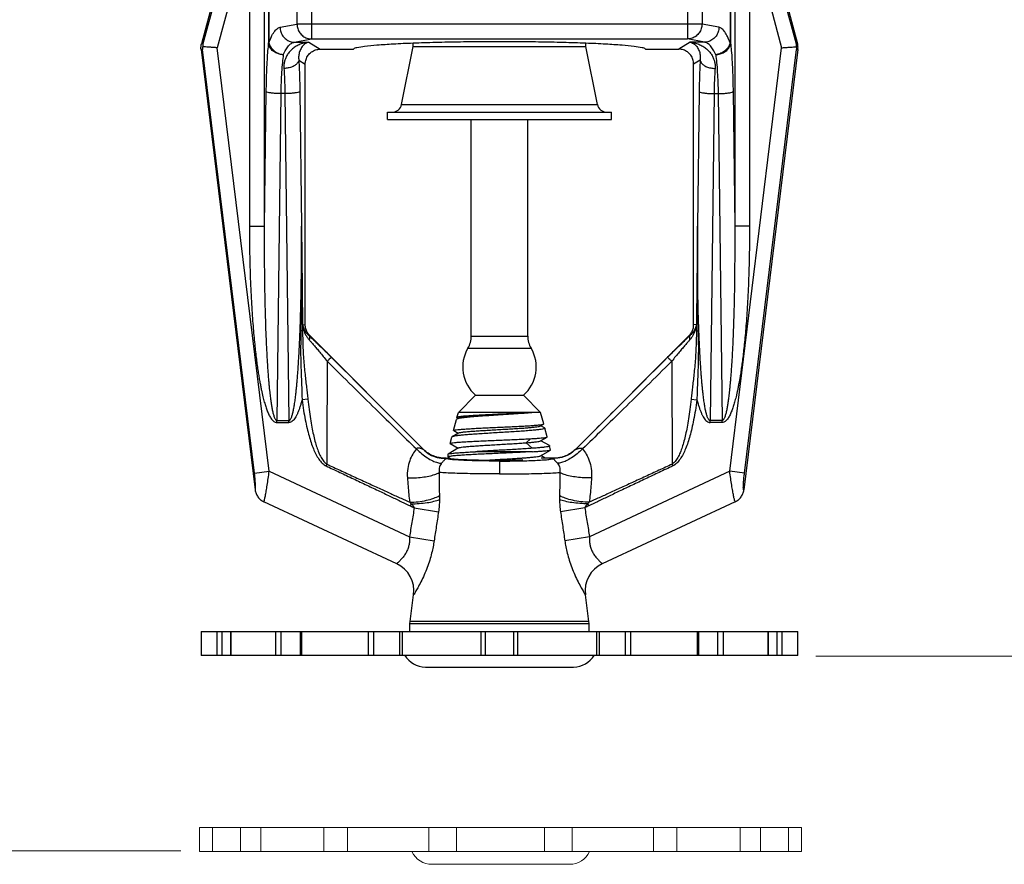
# Model space of a CAD drawing. Extents: x 34 to 167, y 23 to 67.
# Drawn here: x 55 to 58, y 31 to 33 of the extents above; entities that cross this region are included whole.
import ezdxf

# ---------------------------------------------------------------- set-up
doc = ezdxf.new("R2010")
doc.units = 0
doc.header["$MEASUREMENT"] = 0
doc.layers.get('0').update_dxf_attribs({"linetype": 'CONTINUOUS'})
doc.layers.add('3', color=3, linetype='CONTINUOUS')

msp = doc.modelspace()

# ---------------------------------------------------------------- linework, layer by layer
at = {"color": 7}
for p, q in [((55.9455, 32.7452), (55.8751, 32.4826)), ((55.9481, 32.7434), (55.8782, 32.4824)), ((56.1051, 32.7469), (56.1051, 32.4928)), ((56.8921, 32.7469), (56.8921, 32.4928)), ((57.049, 32.7434), (57.119, 32.4824)), ((57.0516, 32.7452), (57.122, 32.4826)), ((55.9754, 32.725), (55.9082, 32.4743)), ((55.9754, 32.725), (55.9754, 32.1013)), ((56.0065, 32.725), (56.0065, 32.1013)), ((56.0152, 32.7272), (56.0152, 32.4846)), ((56.0161, 32.7272), (56.0161, 32.4846)), ((56.0749, 32.7157), (56.0749, 32.524)), ((56.9223, 32.7157), (56.9223, 32.524)), ((56.981, 32.7272), (56.981, 32.4846)), ((56.982, 32.7272), (56.982, 32.4846)), ((56.9906, 32.725), (56.9906, 32.1013)), ((57.0217, 32.725), (57.0889, 32.4743)), ((57.0217, 32.725), (57.0217, 32.1013)), ((56.0396, 32.5171), (56.0749, 32.524)), ((56.9223, 32.524), (56.0749, 32.524)), ((56.9576, 32.5171), (56.9223, 32.524)), ((56.0161, 32.4846), (56.0152, 32.4846)), ((56.0697, 32.4859), (56.1051, 32.4928)), ((56.0697, 32.4859), (56.0994, 32.4859)), ((56.0994, 32.4859), (56.1236, 32.4714)), ((56.1051, 32.4928), (56.8921, 32.4928)), ((56.3181, 32.4767), (56.3181, 32.4838)), ((56.6791, 32.4767), (56.6791, 32.4838)), ((56.8978, 32.4859), (56.8736, 32.4714)), ((56.9274, 32.4859), (56.8921, 32.4928)), ((56.9274, 32.4859), (56.8978, 32.4859)), ((56.981, 32.4846), (56.982, 32.4846)), ((55.8773, 32.4705), (55.8743, 32.4707)), ((55.8743, 32.4707), (55.9873, 31.5502)), ((55.8782, 32.4824), (55.8751, 32.4826)), ((55.986, 31.5852), (55.8773, 32.4705)), ((56.0169, 31.589), (55.9082, 32.4743)), ((56.1236, 32.4714), (56.1934, 32.4714)), ((56.2937, 32.3557), (56.3181, 32.4767)), ((56.3181, 32.4767), (56.6791, 32.4767)), ((56.7035, 32.3557), (56.6791, 32.4767)), ((56.8038, 32.4714), (56.8736, 32.4714)), ((56.9802, 31.589), (57.0889, 32.4743)), ((57.1228, 32.4707), (57.0098, 31.5502)), ((57.0111, 31.5852), (57.1198, 32.4705)), ((57.119, 32.4824), (57.122, 32.4826)), ((57.1198, 32.4705), (57.1228, 32.4707)), ((56.0787, 32.4484), (56.0923, 32.4403)), ((56.9185, 32.4484), (56.9048, 32.4403)), ((56.0923, 31.8951), (56.0923, 32.4403)), ((56.9048, 31.8951), (56.9048, 32.4403)), ((56.01, 32.3828), (56.0065, 32.1013)), ((56.0809, 32.3828), (56.0844, 32.1013)), ((56.9163, 32.3828), (56.9128, 32.1013)), ((56.9872, 32.3828), (56.9906, 32.1013)), ((56.0411, 32.3785), (56.0327, 31.6953)), ((56.0498, 32.3785), (56.0411, 32.3785)), ((56.0498, 32.3785), (56.0582, 31.6953)), ((56.9474, 32.3785), (56.939, 31.6953)), ((56.9474, 32.3785), (56.956, 32.3785)), ((56.956, 32.3785), (56.9644, 31.6953)), ((56.2642, 32.3397), (56.733, 32.3397)), ((56.2642, 32.3242), (56.2642, 32.3397)), ((56.2937, 32.3557), (56.7035, 32.3557)), ((56.733, 32.3242), (56.733, 32.3397)), ((56.2642, 32.3242), (56.733, 32.3242)), ((56.4396, 31.8718), (56.4396, 32.3242)), ((56.5576, 31.8718), (56.5576, 32.3242)), ((55.9754, 32.1013), (56.0065, 32.1013)), ((57.0217, 32.1013), (56.9906, 32.1013)), ((56.0868, 31.8959), (56.0923, 31.8951)), ((56.9103, 31.8959), (56.9048, 31.8951)), ((56.0994, 31.8733), (56.1015, 31.873)), ((56.1015, 31.873), (56.3398, 31.6347)), ((56.4396, 31.8718), (56.5576, 31.8718)), ((56.8957, 31.873), (56.6574, 31.6347)), ((56.8978, 31.8733), (56.8957, 31.873)), ((56.4325, 31.8462), (56.5647, 31.8462)), ((56.4126, 31.7121), (56.4486, 31.7481)), ((56.4486, 31.7481), (56.5486, 31.7481)), ((56.5846, 31.7121), (56.5486, 31.7481)), ((56.0977, 31.7398), (56.0855, 31.7381)), ((56.8994, 31.7398), (56.9117, 31.7381)), ((56.4097, 31.7014), (56.4126, 31.7121)), ((56.4097, 31.7014), (56.41, 31.701)), ((56.41, 31.701), (56.4122, 31.6998)), ((56.5846, 31.7121), (56.4126, 31.7121)), ((56.5911, 31.6879), (56.5846, 31.7121)), ((56.0327, 31.691), (56.0327, 31.6953)), ((56.0327, 31.6953), (56.0582, 31.6953)), ((56.0327, 31.691), (56.0582, 31.691)), ((56.0582, 31.691), (56.0582, 31.6953)), ((56.4025, 31.6744), (56.4087, 31.6976)), ((56.4092, 31.6981), (56.4087, 31.6976)), ((56.413, 31.7003), (56.4092, 31.6981)), ((56.5842, 31.6837), (56.5908, 31.6875)), ((56.5929, 31.6796), (56.585, 31.6842)), ((56.5908, 31.6875), (56.5911, 31.6879)), ((56.939, 31.691), (56.939, 31.6953)), ((56.9644, 31.6953), (56.939, 31.6953)), ((56.9644, 31.691), (56.939, 31.691)), ((56.9644, 31.691), (56.9644, 31.6953)), ((56.3952, 31.6473), (56.3988, 31.6606)), ((56.3993, 31.6611), (56.3988, 31.6606)), ((56.413, 31.669), (56.3993, 31.6611)), ((56.4028, 31.674), (56.4025, 31.6744)), ((56.4028, 31.674), (56.4122, 31.6686)), ((56.5842, 31.6524), (56.598, 31.6605)), ((56.5929, 31.6796), (56.5934, 31.6791)), ((56.5983, 31.6609), (56.5934, 31.6791)), ((56.598, 31.6605), (56.5983, 31.6609)), ((56.3955, 31.647), (56.3952, 31.6473)), ((56.3955, 31.647), (56.4122, 31.6373)), ((56.5541, 31.6486), (56.5636, 31.6571)), ((56.567, 31.637), (56.5541, 31.6486)), ((56.6029, 31.6426), (56.585, 31.6529)), ((56.6029, 31.6426), (56.6033, 31.6421)), ((56.6056, 31.6338), (56.6033, 31.6421)), ((56.3906, 31.6246), (56.3909, 31.625)), ((56.3906, 31.6246), (56.3906, 31.6188)), ((56.3906, 31.6188), (56.3909, 31.6184)), ((56.413, 31.6378), (56.3909, 31.625)), ((56.3909, 31.6184), (56.3972, 31.6147)), ((56.5673, 31.63), (56.4481, 31.63)), ((56.5842, 31.6212), (56.6053, 31.6334)), ((56.5941, 31.6164), (56.585, 31.6217)), ((56.6053, 31.6334), (56.6056, 31.6338)), ((56.1376, 31.6039), (56.1359, 31.6002)), ((56.3873, 31.6164), (56.3854, 31.6164)), ((56.4986, 31.6104), (56.4986, 31.5834)), ((56.6118, 31.6164), (56.5861, 31.6164)), ((56.8596, 31.6039), (56.8613, 31.6002)), ((55.986, 31.5852), (56.0169, 31.589)), ((56.0169, 31.589), (56.3103, 31.4522)), ((56.9802, 31.589), (56.6869, 31.4522)), ((57.0111, 31.5852), (56.9802, 31.589)), ((56.2835, 31.3957), (56.0053, 31.5254)), ((56.3137, 31.5212), (56.3116, 31.5169)), ((56.6835, 31.5212), (56.6856, 31.5169)), ((56.9919, 31.5254), (56.7137, 31.3957)), ((56.3203, 31.5127), (56.371, 31.5043)), ((56.6769, 31.5127), (56.6262, 31.5043)), ((56.3103, 31.4522), (56.3618, 31.4437)), ((56.6869, 31.4522), (56.6353, 31.4437)), ((56.3114, 31.2748), (56.319, 31.3306)), ((56.6858, 31.2748), (56.6782, 31.3306)), ((56.3111, 31.2705), (56.3114, 31.2748)), ((56.3111, 31.2542), (56.3111, 31.2705)), ((56.3111, 31.2705), (56.6861, 31.2705)), ((56.6858, 31.2748), (56.3114, 31.2748)), ((56.6861, 31.2705), (56.6858, 31.2748)), ((56.6861, 31.2542), (56.6861, 31.2705)), ((55.8747, 31.2542), (55.8747, 31.2042)), ((55.8747, 31.2542), (57.1224, 31.2542)), ((55.9077, 31.2042), (55.9077, 31.2542)), ((55.9183, 31.2042), (55.9183, 31.2542)), ((55.936, 31.2542), (55.936, 31.2042)), ((55.9368, 31.2542), (55.9368, 31.2042)), ((56.0306, 31.2042), (56.0306, 31.2542)), ((56.0422, 31.2042), (56.0422, 31.2542)), ((56.0816, 31.2542), (56.0816, 31.2042)), ((56.0843, 31.2542), (56.0843, 31.2042)), ((56.2248, 31.2042), (56.2248, 31.2542)), ((56.2356, 31.2042), (56.2356, 31.2542)), ((56.2895, 31.2542), (56.2895, 31.2042)), ((56.2949, 31.2542), (56.2949, 31.2042)), ((56.4606, 31.2042), (56.4606, 31.2542)), ((56.4691, 31.2042), (56.4691, 31.2542)), ((56.5281, 31.2542), (56.5281, 31.2042)), ((56.5366, 31.2542), (56.5366, 31.2042)), ((56.7022, 31.2042), (56.7022, 31.2542)), ((56.7076, 31.2042), (56.7076, 31.2542)), ((56.7615, 31.2542), (56.7615, 31.2042)), ((56.7724, 31.2542), (56.7724, 31.2042)), ((56.9128, 31.2042), (56.9128, 31.2542)), ((56.9155, 31.2042), (56.9155, 31.2542)), ((56.9549, 31.2542), (56.9549, 31.2042)), ((56.9666, 31.2542), (56.9666, 31.2042)), ((57.0604, 31.2042), (57.0604, 31.2542)), ((57.0612, 31.2042), (57.0612, 31.2542)), ((57.0789, 31.2542), (57.0789, 31.2042)), ((57.0895, 31.2542), (57.0895, 31.2042)), ((57.1224, 31.2042), (57.1224, 31.2542)), ((57.1224, 31.2042), (55.8747, 31.2042)), ((56.3436, 31.1797), (56.6536, 31.1797))]:
    msp.add_line(p, q, dxfattribs=at)
at = {"color": 7, "lineweight": 20, "ltscale": 0.25}
for p, q in [((55.8712, 30.8441), (56.5006, 30.8441)), ((55.8712, 30.8441), (55.8712, 30.7939)), ((55.8981, 30.8441), (55.8981, 30.7939)), ((55.957, 30.8441), (55.957, 30.7939)), ((55.9995, 30.8441), (55.9995, 30.7939)), ((56.1313, 30.8441), (56.1313, 30.7939)), ((56.1807, 30.8441), (56.1807, 30.7939)), ((56.3505, 30.8441), (56.3505, 30.7939)), ((56.4087, 30.8441), (56.4087, 30.7939)), ((57.1301, 30.8441), (56.5006, 30.8441)), ((56.5925, 30.8441), (56.5925, 30.7939)), ((56.6508, 30.8441), (56.6508, 30.7939)), ((56.8205, 30.8441), (56.8205, 30.7939)), ((56.8699, 30.8441), (56.8699, 30.7939)), ((57.0018, 30.8441), (57.0018, 30.7939)), ((57.0443, 30.8441), (57.0443, 30.7939)), ((57.1031, 30.8441), (57.1031, 30.7939)), ((57.1301, 30.8441), (57.1301, 30.7939)), ((57.1301, 30.7939), (55.8712, 30.7939))]:
    msp.add_line(p, q, dxfattribs=at)
at = {"color": 7, "linetype": 'Continuous', "lineweight": 20}
msp.add_line((56.3563, 30.7674), (56.6461, 30.7674), dxfattribs=at)
at = {"color": 7}
for centre, radius, start, end in [((56.2741, 32.3597), 0.02, 270, 348.5972), ((56.7231, 32.3597), 0.02, 191.4028, 270), ((56.3896, 31.8718), 0.05, 329.1226, 0), ((56.6076, 31.8718), 0.05, 180, 210.8774), ((56.4986, 31.8067), 0.077, 149.1226, 229.5047), ((56.4986, 31.8067), 0.077, 310.4953, 30.8774), ((56.2571, 31.3391), 0.0625, 352.2139, 65.0003), ((56.7401, 31.3391), 0.0625, 114.9997, 187.7861), ((56.3436, 31.2297), 0.05, 210.6834, 270), ((56.6536, 31.2297), 0.05, 270, 329.3166)]:
    msp.add_arc(centre, radius, start, end, dxfattribs=at)
at = {"color": 7, "lineweight": 20, "ltscale": 0.25}
for centre, start, end in [((56.3567, 30.8128), 204.608, 270.5776), ((56.6456, 30.8128), 269.4224, 335.392)]:
    msp.add_arc(centre, 0.0453, start, end, dxfattribs=at)
at = {"color": 7}
for points, start_tangent, end_tangent in [([(56.0161, 32.4846), (56.0214, 32.4976), (56.0271, 32.5075), (56.0333, 32.5141), (56.0396, 32.5171)], (0.327371, 0.944896), (0.981353, 0.192217)), ([(56.0396, 32.5171), (56.0411, 32.5075), (56.0455, 32.4989), (56.0521, 32.492), (56.0605, 32.4875), (56.0697, 32.4859)], (0.013101, -0.999914), (0.999902, -0.014003)), ([(56.0749, 32.524), (56.0765, 32.5144), (56.0808, 32.5058), (56.0874, 32.4989), (56.0958, 32.4944), (56.1051, 32.4928)], (0.013101, -0.999914), (0.999902, -0.014003)), ([(56.9223, 32.524), (56.9207, 32.5144), (56.9164, 32.5058), (56.9097, 32.4989), (56.9014, 32.4944), (56.8921, 32.4928)], (-0.013101, -0.999914), (-0.999902, -0.014003)), ([(56.9576, 32.5171), (56.956, 32.5075), (56.9517, 32.4989), (56.945, 32.492), (56.9367, 32.4875), (56.9274, 32.4859)], (-0.013101, -0.999914), (-0.999902, -0.014003)), ([(56.981, 32.4846), (56.9758, 32.4976), (56.97, 32.5075), (56.9639, 32.5141), (56.9576, 32.5171)], (-0.327371, 0.944896), (-0.981353, 0.192217)), ([(56.0152, 32.4846), (56.0136, 32.4684), (56.0123, 32.4495), (56.0112, 32.4285), (56.0105, 32.406), (56.01, 32.3828)], (-0.112393, -0.993664), (-0.012314, -0.999924)), ([(56.0463, 32.4599), (56.037, 32.4615), (56.0285, 32.4651), (56.0217, 32.4705), (56.0171, 32.4772), (56.0152, 32.4846)], (-0.999105, 0.042301), (-0.067009, 0.997752)), ([(56.0161, 32.4846), (56.0187, 32.4777), (56.0234, 32.4713), (56.03, 32.4659), (56.0378, 32.462), (56.0463, 32.4599)], (0.18994, -0.981796), (0.991681, -0.128722)), ([(56.0463, 32.4599), (56.0516, 32.4703), (56.0573, 32.4782), (56.0634, 32.4835), (56.0697, 32.4859)], (0.397403, 0.917644), (0.987962, 0.154697)), ([(56.0994, 32.4859), (56.0887, 32.4841), (56.0793, 32.4807), (56.0711, 32.4762), (56.0641, 32.4708), (56.0585, 32.4648), (56.054, 32.4583), (56.0507, 32.4515), (56.0486, 32.4446), (56.0476, 32.4377), (56.0476, 32.431)], (-0.997084, -0.07631), (0.073601, -0.997288)), ([(56.0994, 32.4859), (56.0949, 32.4843), (56.0909, 32.4817), (56.0874, 32.4785), (56.0846, 32.4748), (56.0823, 32.4707), (56.0805, 32.4664), (56.0793, 32.4619), (56.0786, 32.4573), (56.0784, 32.4528), (56.0787, 32.4484)], (-0.976797, -0.214169), (0.117129, -0.993117)), ([(56.8038, 32.4714), (56.7971, 32.4743), (56.7806, 32.4771), (56.7549, 32.4796), (56.7208, 32.4819), (56.6794, 32.4838), (56.6321, 32.4853), (56.5805, 32.4864), (56.5262, 32.4869), (56.471, 32.4869), (56.4167, 32.4864), (56.365, 32.4853), (56.3178, 32.4838), (56.2764, 32.4819), (56.2423, 32.4796), (56.2165, 32.4771), (56.2001, 32.4743), (56.1934, 32.4714)], (-0.5, 0.866025), (-0.5, -0.866025)), ([(56.8978, 32.4859), (56.9023, 32.4843), (56.9063, 32.4817), (56.9097, 32.4785), (56.9126, 32.4748), (56.9149, 32.4707), (56.9167, 32.4664), (56.9179, 32.4619), (56.9186, 32.4573), (56.9187, 32.4528), (56.9185, 32.4484)], (0.976797, -0.214169), (-0.117129, -0.993117)), ([(56.8978, 32.4859), (56.9084, 32.4841), (56.9179, 32.4807), (56.9261, 32.4762), (56.933, 32.4708), (56.9387, 32.4648), (56.9432, 32.4583), (56.9464, 32.4515), (56.9486, 32.4446), (56.9496, 32.4377), (56.9496, 32.431)], (0.997084, -0.07631), (-0.073601, -0.997288)), ([(56.9509, 32.4599), (56.9456, 32.4703), (56.9398, 32.4782), (56.9337, 32.4835), (56.9274, 32.4859)], (-0.397403, 0.917644), (-0.987962, 0.154697)), ([(56.9509, 32.4599), (56.9602, 32.4615), (56.9686, 32.4651), (56.9755, 32.4705), (56.9801, 32.4772), (56.982, 32.4846)], (0.999105, 0.042301), (0.067009, 0.997752)), ([(56.981, 32.4846), (56.9785, 32.4777), (56.9738, 32.4713), (56.9672, 32.4659), (56.9594, 32.462), (56.9509, 32.4599)], (-0.18994, -0.981796), (-0.991681, -0.128722)), ([(56.982, 32.4846), (56.9836, 32.4684), (56.9849, 32.4495), (56.986, 32.4285), (56.9867, 32.406), (56.9872, 32.3828)], (0.112393, -0.993664), (0.012314, -0.999924)), ([(55.8743, 32.4707), (55.8741, 32.4747), (55.8744, 32.4787), (55.8751, 32.4826)], (-0.121869, 0.992546), (0.258819, 0.965926)), ([(55.8777, 32.4764), (55.8775, 32.4745), (55.8773, 32.4725), (55.8773, 32.4705)], (-0.154791, -0.987947), (0.033634, -0.999434)), ([(55.8782, 32.4824), (55.8779, 32.4804), (55.8777, 32.4784), (55.8777, 32.4764)], (-0.172401, -0.985027), (0.015789, -0.999875)), ([(55.9082, 32.4743), (55.9002, 32.4749), (55.8926, 32.4754), (55.8861, 32.4759), (55.881, 32.4762), (55.8777, 32.4764)], (-0.997564, 0.069756), (-0.997564, 0.069756)), ([(56.0923, 32.4403), (56.0939, 32.4499), (56.0983, 32.4586), (56.1052, 32.4655), (56.1139, 32.4699), (56.1236, 32.4714)], (0, 1), (1, 0)), ([(56.9048, 32.4403), (56.9033, 32.4499), (56.8989, 32.4586), (56.892, 32.4655), (56.8833, 32.4699), (56.8736, 32.4714)], (0, 1), (-1, 0)), ([(57.0889, 32.4743), (57.097, 32.4749), (57.1045, 32.4754), (57.1111, 32.4759), (57.1162, 32.4762), (57.1195, 32.4764)], (0.997564, 0.069756), (0.997564, 0.069756)), ([(57.119, 32.4824), (57.1193, 32.4804), (57.1194, 32.4784), (57.1195, 32.4764)], (0.172401, -0.985027), (-0.015789, -0.999875)), ([(57.1195, 32.4764), (57.1197, 32.4745), (57.1198, 32.4725), (57.1198, 32.4705)], (0.154791, -0.987947), (-0.033634, -0.999434)), ([(57.1228, 32.4707), (57.1231, 32.4747), (57.1228, 32.4787), (57.122, 32.4826)], (0.121869, 0.992546), (-0.258819, 0.965926)), ([(56.0463, 32.4599), (56.0444, 32.4433), (56.0428, 32.4236), (56.0417, 32.4016), (56.0411, 32.3785)], (-0.139965, -0.990156), (-0.015375, -0.999882)), ([(56.0787, 32.4484), (56.0766, 32.4433), (56.072, 32.4385), (56.0652, 32.4347), (56.0568, 32.4321), (56.0476, 32.431)], (-0.127633, -0.991821), (-0.999178, -0.040527)), ([(56.0787, 32.4484), (56.0797, 32.4279), (56.0805, 32.4058), (56.0809, 32.3828)], (0.058874, -0.998265), (0.012324, -0.999924)), ([(56.9185, 32.4484), (56.9174, 32.4279), (56.9167, 32.4058), (56.9163, 32.3828)], (-0.058874, -0.998265), (-0.012324, -0.999924)), ([(56.9185, 32.4484), (56.9205, 32.4433), (56.9252, 32.4385), (56.932, 32.4347), (56.9404, 32.4321), (56.9496, 32.431)], (0.127633, -0.991821), (0.999178, -0.040527)), ([(56.9509, 32.4599), (56.9528, 32.4433), (56.9543, 32.4236), (56.9554, 32.4016), (56.956, 32.3785)], (0.139965, -0.990156), (0.015375, -0.999882)), ([(56.0476, 32.431), (56.0486, 32.4145), (56.0493, 32.3969), (56.0498, 32.3785)], (0.073554, -0.997291), (0.015381, -0.999882)), ([(56.9496, 32.431), (56.9486, 32.4145), (56.9478, 32.3969), (56.9474, 32.3785)], (-0.073554, -0.997291), (-0.015381, -0.999882)), ([(56.0411, 32.3785), (56.032, 32.3788), (56.0237, 32.3794), (56.0168, 32.3804), (56.0122, 32.3815), (56.01, 32.3828)], (-0.999927, 0.012057), (-0.525578, 0.850745)), ([(56.0809, 32.3828), (56.0788, 32.3815), (56.0741, 32.3804), (56.0673, 32.3794), (56.0589, 32.3788), (56.0498, 32.3785)], (-0.525578, -0.850745), (-0.999927, -0.012057)), ([(56.9163, 32.3828), (56.9184, 32.3815), (56.9231, 32.3804), (56.9299, 32.3794), (56.9382, 32.3788), (56.9474, 32.3785)], (0.525578, -0.850745), (0.999927, -0.012057)), ([(56.956, 32.3785), (56.9652, 32.3788), (56.9735, 32.3794), (56.9803, 32.3804), (56.985, 32.3815), (56.9872, 32.3828)], (0.999927, 0.012057), (0.525578, 0.850745)), ([(55.9754, 32.1013), (55.9756, 32.0644), (55.9762, 32.0304), (55.9771, 31.9992), (55.9782, 31.9705), (55.9796, 31.9441), (55.981, 31.9199), (55.9826, 31.8978), (55.9843, 31.8776), (55.986, 31.8592), (55.9878, 31.8424), (55.9895, 31.8271), (55.9913, 31.8133), (55.9931, 31.8008), (55.9949, 31.7895), (55.9966, 31.7793), (55.9983, 31.7701), (55.9999, 31.7619), (56.0015, 31.7545), (56.003, 31.7478), (56.0045, 31.7417), (56.0059, 31.7362), (56.0074, 31.7312), (56.0088, 31.7264), (56.0103, 31.7219), (56.0119, 31.7176), (56.0135, 31.7134), (56.0153, 31.7092), (56.0173, 31.7052), (56.0195, 31.7014), (56.0217, 31.6982), (56.0241, 31.6954), (56.0266, 31.6932), (56.0295, 31.6916), (56.0327, 31.691)], (0.000002, -1), (0.999906, 0.013723)), ([(56.0065, 32.1013), (56.0064, 32.0648), (56.0065, 32.0311), (56.0068, 32.0002), (56.0072, 31.9718), (56.0077, 31.9456), (56.0083, 31.9217), (56.0089, 31.8998), (56.0096, 31.8798), (56.0104, 31.8616), (56.0112, 31.845), (56.012, 31.8299), (56.0128, 31.8162), (56.0136, 31.8038), (56.0144, 31.7926), (56.0152, 31.7825), (56.016, 31.7735), (56.0167, 31.7653), (56.0175, 31.758), (56.0182, 31.7514), (56.0189, 31.7454), (56.0196, 31.74), (56.0203, 31.735), (56.021, 31.7303), (56.0217, 31.7259), (56.0225, 31.7216), (56.0233, 31.7174), (56.0241, 31.7133), (56.0251, 31.7093), (56.0262, 31.7056), (56.0273, 31.7024), (56.0284, 31.6996), (56.0297, 31.6975), (56.0311, 31.6959), (56.0327, 31.6953)], (-0.006087, -0.999981), (0.999727, 0.023353)), ([(56.0582, 31.6953), (56.0597, 31.6958), (56.061, 31.6971), (56.0622, 31.6991), (56.0634, 31.7016), (56.0644, 31.7045), (56.0654, 31.7077), (56.0663, 31.7112), (56.0671, 31.715), (56.068, 31.719), (56.0688, 31.7234), (56.0696, 31.7281), (56.0704, 31.7333), (56.0712, 31.7389), (56.0719, 31.745), (56.0727, 31.7518), (56.0735, 31.7591), (56.0743, 31.767), (56.0751, 31.7756), (56.0759, 31.785), (56.0767, 31.7951), (56.0775, 31.8061), (56.0782, 31.8179), (56.079, 31.8308), (56.0797, 31.8447), (56.0805, 31.8599), (56.0811, 31.8763), (56.0818, 31.894), (56.0824, 31.9133), (56.083, 31.9341), (56.0835, 31.9568), (56.0839, 31.9815), (56.0842, 32.0081), (56.0844, 32.0367), (56.0845, 32.0676), (56.0844, 32.1013)], (0.999833, -0.018297), (-0.006087, 0.999981)), ([(56.0844, 32.1013), (56.0846, 32.0259), (56.0842, 31.9528), (56.083, 31.882)], (0.007046, -0.999975), (-0.022504, -0.999747)), ([(56.0844, 32.1013), (56.0852, 32.0263), (56.0859, 31.9535), (56.0866, 31.8832)], (0.010621, -0.999944), (0.010057, -0.999949)), ([(56.9128, 32.1013), (56.912, 32.0263), (56.9112, 31.9535), (56.9105, 31.8832)], (-0.010621, -0.999944), (-0.010057, -0.999949)), ([(56.9128, 32.1013), (56.9126, 32.0259), (56.913, 31.9528), (56.9142, 31.882)], (-0.007046, -0.999975), (0.022504, -0.999747)), ([(56.939, 31.6953), (56.9375, 31.6958), (56.9362, 31.6971), (56.935, 31.6991), (56.9338, 31.7016), (56.9328, 31.7045), (56.9318, 31.7077), (56.9309, 31.7112), (56.93, 31.715), (56.9292, 31.719), (56.9284, 31.7234), (56.9276, 31.7281), (56.9268, 31.7333), (56.926, 31.7389), (56.9252, 31.745), (56.9244, 31.7518), (56.9236, 31.7591), (56.9228, 31.767), (56.922, 31.7756), (56.9212, 31.785), (56.9205, 31.7951), (56.9197, 31.8061), (56.9189, 31.8179), (56.9182, 31.8308), (56.9174, 31.8447), (56.9167, 31.8599), (56.916, 31.8763), (56.9154, 31.894), (56.9147, 31.9133), (56.9142, 31.9341), (56.9137, 31.9568), (56.9133, 31.9815), (56.9129, 32.0081), (56.9127, 32.0367), (56.9127, 32.0676), (56.9128, 32.1013)], (-0.999833, -0.018297), (0.006087, 0.999981)), ([(57.0217, 32.1013), (57.0215, 32.0644), (57.0209, 32.0304), (57.0201, 31.9992), (57.0189, 31.9705), (57.0176, 31.9441), (57.0161, 31.9199), (57.0146, 31.8978), (57.0129, 31.8776), (57.0112, 31.8592), (57.0094, 31.8424), (57.0076, 31.8271), (57.0058, 31.8133), (57.004, 31.8008), (57.0023, 31.7895), (57.0006, 31.7793), (56.9989, 31.7701), (56.9973, 31.7619), (56.9957, 31.7545), (56.9942, 31.7478), (56.9927, 31.7417), (56.9912, 31.7362), (56.9898, 31.7312), (56.9883, 31.7264), (56.9869, 31.7219), (56.9853, 31.7176), (56.9836, 31.7134), (56.9818, 31.7092), (56.9798, 31.7052), (56.9777, 31.7014), (56.9755, 31.6982), (56.9731, 31.6954), (56.9705, 31.6932), (56.9677, 31.6916), (56.9644, 31.691)], (-0.000002, -1), (-0.999906, 0.013723)), ([(56.9906, 32.1013), (56.9907, 32.0648), (56.9906, 32.0311), (56.9904, 32.0002), (56.99, 31.9718), (56.9895, 31.9456), (56.9889, 31.9217), (56.9882, 31.8998), (56.9875, 31.8798), (56.9868, 31.8616), (56.986, 31.845), (56.9852, 31.8299), (56.9844, 31.8162), (56.9836, 31.8038), (56.9828, 31.7926), (56.982, 31.7825), (56.9812, 31.7735), (56.9804, 31.7653), (56.9797, 31.758), (56.979, 31.7514), (56.9782, 31.7454), (56.9776, 31.74), (56.9769, 31.735), (56.9762, 31.7303), (56.9755, 31.7259), (56.9747, 31.7216), (56.9739, 31.7174), (56.973, 31.7133), (56.972, 31.7093), (56.971, 31.7056), (56.9699, 31.7024), (56.9687, 31.6996), (56.9675, 31.6975), (56.9661, 31.6959), (56.9644, 31.6953)], (0.006087, -0.999981), (-0.999727, 0.023353)), ([(56.0868, 31.8959), (56.0867, 31.8895), (56.0866, 31.8832)], (-0.013706, -0.999906), (-0.013955, -0.999903)), ([(56.0868, 31.8959), (56.0873, 31.8916), (56.0885, 31.8862), (56.0904, 31.8802), (56.0931, 31.8741), (56.0966, 31.8685), (56.1004, 31.8637)], (0.079471, -0.996837), (0.673914, -0.73881)), ([(56.0868, 31.8959), (56.0874, 31.8929), (56.0885, 31.8891), (56.0904, 31.8849), (56.0929, 31.8807), (56.096, 31.8767), (56.0994, 31.8733)], (0.145599, -0.989344), (0.750431, -0.660949)), ([(56.1004, 31.8741), (56.0965, 31.8795), (56.0934, 31.887), (56.0923, 31.8951)], (-0.670923, 0.741527), (0, 1)), ([(56.8967, 31.8741), (56.9006, 31.8795), (56.9038, 31.887), (56.9048, 31.8951)], (0.670923, 0.741527), (0, 1)), ([(56.9103, 31.8959), (56.9098, 31.8916), (56.9087, 31.8862), (56.9068, 31.8802), (56.904, 31.8741), (56.9006, 31.8685), (56.8968, 31.8637)], (-0.079471, -0.996837), (-0.673914, -0.73881)), ([(56.9103, 31.8959), (56.9098, 31.8929), (56.9086, 31.8891), (56.9068, 31.8849), (56.9043, 31.8807), (56.9012, 31.8767), (56.8978, 31.8733)], (-0.145599, -0.989344), (-0.750431, -0.660949)), ([(56.9103, 31.8959), (56.9104, 31.8895), (56.9105, 31.8832)], (0.013706, -0.999906), (0.013955, -0.999903)), ([(56.083, 31.882), (56.0827, 31.8603), (56.0826, 31.8404), (56.0828, 31.8221), (56.0833, 31.8052), (56.0838, 31.7895), (56.0844, 31.7751), (56.0849, 31.7618), (56.0853, 31.7495), (56.0855, 31.7381)], (-0.022385, -0.999749), (0.010178, -0.999948)), ([(56.0866, 31.883), (56.086, 31.8827), (56.0848, 31.8823), (56.083, 31.882)], (-0.604108, -0.796903), (-0.98963, -0.143643)), ([(56.0866, 31.883), (56.087, 31.8617), (56.0877, 31.842), (56.0888, 31.8239), (56.0902, 31.8071), (56.0918, 31.7916), (56.0934, 31.7771), (56.095, 31.7638), (56.0965, 31.7513), (56.0977, 31.7398)], (0.005503, -0.999985), (0.105232, -0.994448)), ([(56.0994, 31.8733), (56.1008, 31.8707), (56.1011, 31.8675), (56.1004, 31.8637)], (0.660082, -0.751193), (-0.307186, -0.95165)), ([(56.0994, 31.8733), (56.1007, 31.8721)], (0.736438, -0.676505), (0.734669, -0.678426)), ([(56.1015, 31.873), (56.1004, 31.8741)], (-0.707107, 0.707107), (-0.670923, 0.741527)), ([(56.1007, 31.8721), (56.1049, 31.8682), (56.1114, 31.8621), (56.1188, 31.855), (56.1272, 31.8468), (56.1365, 31.8377), (56.1467, 31.8274)], (0.734669, -0.678426), (0.706935, -0.707278)), ([(56.8965, 31.8721), (56.8922, 31.8682), (56.8858, 31.8621), (56.8784, 31.855), (56.87, 31.8468), (56.8607, 31.8377), (56.8504, 31.8274)], (-0.734669, -0.678426), (-0.706935, -0.707278)), ([(56.8957, 31.873), (56.8967, 31.8741)], (0.707107, 0.707107), (0.670923, 0.741527)), ([(56.8978, 31.8733), (56.8964, 31.8707), (56.896, 31.8675), (56.8968, 31.8637)], (-0.660082, -0.751193), (0.307186, -0.95165)), ([(56.8978, 31.8733), (56.8965, 31.8721)], (-0.736438, -0.676505), (-0.734669, -0.678426)), ([(56.9105, 31.883), (56.9102, 31.8617), (56.9094, 31.842), (56.9083, 31.8239), (56.9069, 31.8071), (56.9054, 31.7916), (56.9037, 31.7771), (56.9022, 31.7638), (56.9007, 31.7513), (56.8994, 31.7398)], (-0.005503, -0.999985), (-0.105232, -0.994448)), ([(56.9105, 31.883), (56.9111, 31.8827), (56.9124, 31.8823), (56.9142, 31.882)], (0.604108, -0.796903), (0.98963, -0.143643)), ([(56.9142, 31.882), (56.9145, 31.8603), (56.9146, 31.8404), (56.9143, 31.8221), (56.9139, 31.8052), (56.9134, 31.7895), (56.9128, 31.7751), (56.9123, 31.7618), (56.9119, 31.7495), (56.9117, 31.7381)], (0.022385, -0.999749), (-0.010178, -0.999948)), ([(56.1004, 31.8637), (56.1049, 31.8588), (56.11, 31.8529), (56.1159, 31.846), (56.1226, 31.838), (56.13, 31.8291), (56.1382, 31.819)], (0.673887, -0.738835), (0.62773, -0.778431)), ([(56.8968, 31.8637), (56.8923, 31.8588), (56.8872, 31.8529), (56.8812, 31.846), (56.8746, 31.838), (56.8671, 31.8291), (56.859, 31.819)], (-0.673887, -0.738835), (-0.62773, -0.778431)), ([(56.1467, 31.8274), (56.1455, 31.8262), (56.1425, 31.8232), (56.1382, 31.819)], (-0.768587, -0.639746), (-0.708079, -0.706133)), ([(56.1467, 31.8274), (56.2017, 31.7725), (56.2517, 31.7224), (56.2975, 31.6766), (56.3397, 31.6344)], (0.70693, -0.707283), (0.706639, -0.707575)), ([(56.8504, 31.8274), (56.7955, 31.7725), (56.7454, 31.7224), (56.6996, 31.6766), (56.6575, 31.6344)], (-0.70693, -0.707283), (-0.706639, -0.707575)), ([(56.8504, 31.8274), (56.8517, 31.8262), (56.8547, 31.8232), (56.859, 31.819)], (0.768587, -0.639746), (0.708079, -0.706133)), ([(56.1382, 31.819), (56.1378, 31.7412), (56.1376, 31.6695), (56.1376, 31.6039)], (-0.005562, -0.999985), (0.000716, -1)), ([(56.1382, 31.819), (56.1909, 31.767), (56.2392, 31.7194), (56.2836, 31.6757), (56.3248, 31.6356)], (0.710811, -0.703383), (0.71677, -0.697309)), ([(56.859, 31.819), (56.8063, 31.767), (56.758, 31.7194), (56.7135, 31.6757), (56.6724, 31.6356)], (-0.710811, -0.703383), (-0.71677, -0.697309)), ([(56.859, 31.819), (56.8593, 31.7412), (56.8596, 31.6695), (56.8596, 31.6039)], (0.005562, -0.999985), (-0.000716, -1)), ([(56.0855, 31.7381), (56.0833, 31.7303), (56.081, 31.7231), (56.0787, 31.7166), (56.0763, 31.7107), (56.0737, 31.7054), (56.071, 31.7008), (56.0681, 31.6968), (56.065, 31.6937), (56.0616, 31.6917), (56.0582, 31.691)], (-0.258199, -0.966092), (-0.999961, 0.008882)), ([(56.0855, 31.7381), (56.0888, 31.7161), (56.0923, 31.6963), (56.0961, 31.6787), (56.1002, 31.663), (56.1045, 31.649), (56.1092, 31.6362), (56.1146, 31.6246), (56.1207, 31.6144), (56.1277, 31.606), (56.1359, 31.6002)], (0.133721, -0.991019), (0.903864, -0.427819)), ([(56.0977, 31.7398), (56.1003, 31.718), (56.1031, 31.6985), (56.106, 31.6811), (56.1092, 31.6656), (56.1126, 31.6518), (56.1164, 31.6393), (56.1206, 31.6279), (56.1254, 31.6178), (56.131, 31.6096), (56.1376, 31.6039)], (0.105203, -0.994451), (0.865767, -0.500447)), ([(56.8994, 31.7398), (56.8969, 31.718), (56.8941, 31.6985), (56.8911, 31.6811), (56.8879, 31.6656), (56.8845, 31.6518), (56.8808, 31.6393), (56.8766, 31.6279), (56.8717, 31.6178), (56.8662, 31.6096), (56.8596, 31.6039)], (-0.105203, -0.994451), (-0.865767, -0.500447)), ([(56.9117, 31.7381), (56.9084, 31.7161), (56.9048, 31.6963), (56.901, 31.6787), (56.897, 31.663), (56.8927, 31.649), (56.8879, 31.6362), (56.8826, 31.6246), (56.8764, 31.6144), (56.8695, 31.606), (56.8613, 31.6002)], (-0.133721, -0.991019), (-0.903864, -0.427819)), ([(56.9117, 31.7381), (56.9139, 31.7303), (56.9162, 31.7231), (56.9185, 31.7166), (56.9209, 31.7107), (56.9234, 31.7054), (56.9261, 31.7008), (56.929, 31.6968), (56.9322, 31.6937), (56.9355, 31.6917), (56.939, 31.691)], (0.258199, -0.966092), (0.999961, 0.008882)), ([(56.566, 31.7121), (56.5571, 31.7112), (56.5466, 31.7103), (56.5349, 31.7093), (56.5224, 31.7084), (56.5093, 31.7075), (56.4959, 31.7066), (56.4825, 31.7057), (56.4694, 31.7048), (56.4569, 31.7039), (56.4452, 31.703), (56.4347, 31.7021), (56.4258, 31.7012), (56.4187, 31.7003), (56.4133, 31.6994), (56.41, 31.6985), (56.4092, 31.6982)], (-0.993682, -0.112236), (-0.877201, -0.480124)), ([(56.566, 31.7121), (56.5561, 31.7114), (56.5444, 31.7106), (56.5313, 31.7099), (56.5172, 31.7091), (56.5025, 31.7084), (56.4876, 31.7077), (56.473, 31.7069), (56.459, 31.7062), (56.4462, 31.7055), (56.4348, 31.7047), (56.4253, 31.704), (56.4179, 31.7033), (56.4127, 31.7025), (56.4101, 31.7018), (56.41, 31.7014)], (-0.996642, -0.081887), (-0.126954, -0.991909)), ([(56.413, 31.7003), (56.4155, 31.7011), (56.4204, 31.7019), (56.4276, 31.7028), (56.4369, 31.7036), (56.4479, 31.7045), (56.4604, 31.7053), (56.474, 31.7062), (56.4883, 31.707), (56.5029, 31.7079), (56.5174, 31.7087), (56.5314, 31.7096), (56.5444, 31.7104), (56.556, 31.7113), (56.566, 31.7121)], (0.471784, 0.881714), (0.995679, 0.09286)), ([(56.4025, 31.6744), (56.404, 31.6751), (56.408, 31.6758), (56.4146, 31.6765), (56.4233, 31.6772), (56.4339, 31.6779), (56.4463, 31.6786), (56.4602, 31.6794), (56.4748, 31.6801), (56.4903, 31.6808), (56.506, 31.6815), (56.5214, 31.6822), (56.5359, 31.6829), (56.5495, 31.6836), (56.5617, 31.6843), (56.5721, 31.6851), (56.5803, 31.6858), (56.5864, 31.6865), (56.59, 31.6872), (56.5908, 31.6875)], (0.34909, 0.937089), (0.879824, 0.4753)), ([(56.4129, 31.6691), (56.4151, 31.6698), (56.4199, 31.6706), (56.4269, 31.6715), (56.436, 31.6723), (56.4469, 31.6732), (56.4592, 31.674), (56.4728, 31.6748), (56.487, 31.6757), (56.5016, 31.6765), (56.5162, 31.6774), (56.5302, 31.6782), (56.5433, 31.6791), (56.5551, 31.6799), (56.5652, 31.6808), (56.5735, 31.6816), (56.5796, 31.6825), (56.5833, 31.6833), (56.5841, 31.6837)], (0.492644, 0.870231), (0.868902, 0.494983)), ([(56.5934, 31.6791), (56.5924, 31.6781), (56.5887, 31.6771), (56.5825, 31.6761), (56.5741, 31.6752), (56.5635, 31.6742), (56.5509, 31.6732), (56.5369, 31.6722), (56.522, 31.6713), (56.5061, 31.6703), (56.4899, 31.6693), (56.4739, 31.6683), (56.4588, 31.6674), (56.4444, 31.6664), (56.4315, 31.6654), (56.4205, 31.6645), (56.4115, 31.6635), (56.4047, 31.6625), (56.4004, 31.6615), (56.3992, 31.6612)], (0.23749, -0.97139), (-0.857086, -0.515173)), ([(56.4025, 31.6744), (56.4025, 31.6744)], (0.258819, 0.965926), (0.34909, 0.937089)), ([(56.5636, 31.6571), (56.5738, 31.6577), (56.5824, 31.6583), (56.5894, 31.659), (56.5944, 31.6596), (56.5974, 31.6602), (56.5981, 31.6604)], (0.998407, 0.056418), (0.883216, 0.468966)), ([(56.3952, 31.6474), (56.3968, 31.648), (56.401, 31.6487), (56.4078, 31.6494), (56.4169, 31.6501), (56.4281, 31.6508), (56.4411, 31.6515), (56.4555, 31.6522), (56.4709, 31.6529), (56.4872, 31.6536), (56.5039, 31.6543), (56.5203, 31.655), (56.5358, 31.6557), (56.5504, 31.6564), (56.5636, 31.6571)], (0.34939, 0.936977), (0.998407, 0.056418)), ([(56.3952, 31.6473), (56.3952, 31.6474)], (0.258819, 0.965926), (0.349391, 0.936977)), ([(56.4129, 31.6379), (56.4147, 31.6384), (56.4191, 31.6393), (56.4259, 31.6401), (56.4347, 31.641), (56.4454, 31.6418), (56.4577, 31.6427), (56.4712, 31.6435), (56.4854, 31.6444), (56.5001, 31.6452), (56.5147, 31.6461), (56.5288, 31.6469), (56.5421, 31.6478), (56.5541, 31.6486)], (0.818703, 0.574218), (0.997148, 0.075474)), ([(56.5541, 31.6486), (56.5644, 31.6494), (56.5728, 31.6503), (56.5791, 31.6511), (56.5831, 31.652), (56.5842, 31.6524)], (0.997148, 0.075474), (0.885091, 0.465419)), ([(56.6033, 31.6421), (56.6025, 31.6412), (56.5994, 31.6404), (56.5941, 31.6395), (56.5868, 31.6387), (56.5778, 31.6378), (56.567, 31.637)], (0.251597, -0.967832), (-0.997311, -0.073284)), ([(56.3248, 31.6356), (56.3171, 31.6249), (56.3107, 31.6112), (56.3066, 31.5945), (56.3059, 31.5754)], (-0.649178, -0.760636), (0.063557, -0.997978)), ([(56.3397, 31.6344), (56.3396, 31.6343), (56.3391, 31.6345), (56.3381, 31.6349), (56.3367, 31.6356), (56.3346, 31.6364), (56.3321, 31.6371), (56.3292, 31.6375), (56.3266, 31.637), (56.3248, 31.6356)], (0.460738, -0.887536), (-0.64714, -0.762371)), ([(56.3248, 31.6356), (56.3361, 31.6256), (56.3477, 31.6172), (56.3589, 31.6109), (56.3691, 31.6071), (56.3776, 31.606)], (0.717014, -0.697058), (0.99909, 0.042646)), ([(56.3398, 31.6347), (56.3397, 31.6345), (56.3397, 31.6344)], (-0.382854, -0.923809), (-0.363026, -0.931779)), ([(56.3397, 31.6344), (56.3529, 31.6243), (56.3683, 31.618), (56.3849, 31.6161)], (0.707955, -0.706257), (0.999874, 0.01586)), ([(56.3849, 31.6164), (56.3725, 31.6175), (56.3605, 31.621), (56.3494, 31.6268), (56.3398, 31.6347)], (-0.999885, -0.015183), (-0.707108, 0.707106)), ([(56.5673, 31.63), (56.5532, 31.6292), (56.5378, 31.6284), (56.5214, 31.6276), (56.5044, 31.6268), (56.4873, 31.626), (56.4704, 31.6253), (56.4543, 31.6245), (56.4392, 31.6237), (56.4257, 31.6229), (56.414, 31.6221), (56.4045, 31.6213), (56.3973, 31.6205), (56.3926, 31.6197), (56.3907, 31.6189), (56.3907, 31.6188)], (-0.998224, -0.059577), (0.458013, -0.888946)), ([(56.391, 31.6249), (56.3917, 31.6253), (56.3955, 31.6261), (56.4017, 31.6269), (56.4104, 31.6277), (56.4212, 31.6284), (56.4339, 31.6292), (56.4481, 31.63)], (0.845553, 0.533892), (0.998646, 0.052014)), ([(56.567, 31.637), (56.5545, 31.6361), (56.5406, 31.6352), (56.5258, 31.6344), (56.5102, 31.6335), (56.4941, 31.6326), (56.4781, 31.6317), (56.4627, 31.6309), (56.4481, 31.63)], (-0.997311, -0.073284), (-0.998136, -0.061032)), ([(56.547, 31.6168), (56.5514, 31.6172), (56.5622, 31.618), (56.5711, 31.6189), (56.5779, 31.6197), (56.5824, 31.6206), (56.5843, 31.621)], (0.997561, 0.069805), (0.770211, 0.637789)), ([(56.5673, 31.63), (56.5786, 31.6306), (56.5882, 31.6313), (56.5957, 31.6319), (56.6013, 31.6325), (56.6046, 31.6332), (56.6053, 31.6334)], (0.998643, 0.052076), (0.877546, 0.479492)), ([(56.6574, 31.6347), (56.6477, 31.6268), (56.6367, 31.621), (56.6247, 31.6175), (56.6123, 31.6164)], (-0.707108, -0.707106), (-0.999885, 0.015183)), ([(56.6575, 31.6344), (56.6442, 31.6243), (56.6288, 31.618), (56.6123, 31.6161)], (-0.707955, -0.706257), (-0.999874, 0.01586)), ([(56.6724, 31.6356), (56.6611, 31.6256), (56.6495, 31.6172), (56.6382, 31.6109), (56.6281, 31.6071), (56.6196, 31.606)], (-0.717014, -0.697058), (-0.99909, 0.042646)), ([(56.6574, 31.6347), (56.6574, 31.6345), (56.6575, 31.6344)], (0.382854, -0.923809), (0.363026, -0.931779)), ([(56.6575, 31.6344), (56.6576, 31.6343), (56.6581, 31.6345), (56.659, 31.6349), (56.6605, 31.6356), (56.6625, 31.6364), (56.665, 31.6371), (56.6679, 31.6375), (56.6705, 31.637), (56.6724, 31.6356)], (-0.460738, -0.887536), (0.64714, -0.762371)), ([(56.6724, 31.6356), (56.68, 31.6249), (56.6864, 31.6112), (56.6905, 31.5945), (56.6912, 31.5754)], (0.649178, -0.760636), (-0.063557, -0.997978)), ([(56.1359, 31.6002), (56.1644, 31.5868), (56.1931, 31.5732), (56.2212, 31.5599), (56.2478, 31.5473), (56.2723, 31.5357), (56.2938, 31.5254), (56.3116, 31.5169)], (0.904598, -0.426265), (0.901918, -0.431906)), ([(56.1376, 31.6039), (56.1654, 31.591), (56.1933, 31.5781), (56.2207, 31.5655), (56.2468, 31.5535), (56.271, 31.5424), (56.2926, 31.5325), (56.3107, 31.5242)], (0.907836, -0.419325), (0.9095, -0.415704)), ([(56.3776, 31.606), (56.3751, 31.6025), (56.3731, 31.598), (56.3722, 31.5926), (56.3727, 31.5864)], (-0.661709, -0.749761), (0.208503, -0.978022)), ([(56.3845, 31.6138), (56.3837, 31.6127), (56.3821, 31.611), (56.38, 31.6087), (56.3776, 31.606)], (-0.555463, -0.831541), (-0.663136, -0.748499)), ([(56.3849, 31.6161), (56.385, 31.6158), (56.385, 31.6154), (56.385, 31.615), (56.3849, 31.6145), (56.3845, 31.6138)], (0.277188, -0.960816), (-0.555463, -0.831541)), ([(56.3854, 31.6164), (56.3851, 31.6164), (56.3849, 31.6164)], (-1, -0.000003), (-0.999885, -0.015183)), ([(56.3849, 31.6164), (56.3849, 31.6163)], (-0.379866, -0.925041), (-0.059749, -0.998213)), ([(56.3849, 31.6163), (56.3849, 31.6161)], (-0.059749, -0.998213), (0.17286, -0.984946)), ([(56.3849, 31.6161), (56.3849, 31.6161)], (0.17286, -0.984946), (0.27646, -0.961025)), ([(56.3851, 31.6161), (56.3853, 31.6163), (56.3854, 31.6163)], (-0.537163, 0.843479), (-0.026512, 0.999648)), ([(56.4986, 31.6104), (56.477, 31.6105), (56.4561, 31.6108), (56.4369, 31.6113), (56.4199, 31.612), (56.4057, 31.6129), (56.3951, 31.6139), (56.3882, 31.615), (56.3851, 31.6161)], (-1, 0.000007), (-0.537163, 0.843478)), ([(56.3854, 31.6163), (56.3854, 31.6164)], (-0.026512, 0.999648), (0.379754, 0.925087)), ([(56.3867, 31.6162), (56.387, 31.6163)], (0.926666, 0.375885), (0.943093, 0.332529)), ([(56.3872, 31.6161), (56.3867, 31.6162)], (-0.973564, 0.228416), (-0.969282, 0.245953)), ([(56.387, 31.6163), (56.3873, 31.6164)], (0.943093, 0.332529), (0.954721, 0.297501)), ([(56.3873, 31.6164), (56.3876, 31.6159)], (-0.247065, -0.968999), (0.848008, -0.529983)), ([(56.4037, 31.6141), (56.3947, 31.6149), (56.3872, 31.6161)], (-0.9969, 0.078679), (-0.973564, 0.228416)), ([(56.5473, 31.6126), (56.5325, 31.6121), (56.5162, 31.6118), (56.4995, 31.6117), (56.4826, 31.6116), (56.4645, 31.6118), (56.4448, 31.6122), (56.4254, 31.6128), (56.4081, 31.6138), (56.4037, 31.6141)], (-0.999255, -0.038593), (-0.9969, 0.078679)), ([(56.4642, 31.6118), (56.4679, 31.6121), (56.482, 31.6129), (56.4966, 31.6138), (56.5113, 31.6146), (56.5256, 31.6155), (56.5391, 31.6163), (56.547, 31.6168)], (0.998011, 0.063035), (0.997561, 0.069805)), ([(56.4986, 31.6104), (56.5202, 31.6105), (56.541, 31.6108), (56.5603, 31.6113), (56.5773, 31.612), (56.5914, 31.6129), (56.6021, 31.6139), (56.609, 31.615), (56.612, 31.6161)], (1, 0.000007), (0.537163, 0.843478)), ([(56.6123, 31.6164), (56.6121, 31.6164), (56.6118, 31.6164)], (-0.999885, 0.015183), (-1, 0.000003)), ([(56.6118, 31.6163), (56.6118, 31.6164)], (0.026511, 0.999649), (-0.379753, 0.925088)), ([(56.612, 31.6161), (56.6118, 31.6163), (56.6118, 31.6163)], (0.537163, 0.843478), (0.026512, 0.999649)), ([(56.6123, 31.6161), (56.6122, 31.6158), (56.6121, 31.6154), (56.6121, 31.615), (56.6123, 31.6145), (56.6127, 31.6138), (56.6135, 31.6127), (56.615, 31.611), (56.6172, 31.6087), (56.6196, 31.606)], (-0.277188, -0.960816), (0.663136, -0.748499)), ([(56.6123, 31.6164), (56.6123, 31.6163)], (0.379866, -0.925042), (0.059749, -0.998213)), ([(56.6123, 31.6163), (56.6123, 31.6161)], (0.059749, -0.998213), (-0.276461, -0.961025)), ([(56.6196, 31.606), (56.6221, 31.6025), (56.624, 31.598), (56.625, 31.5926), (56.6245, 31.5864)], (0.661709, -0.749761), (-0.208503, -0.978022)), ([(56.8613, 31.6002), (56.8327, 31.5868), (56.804, 31.5732), (56.776, 31.5599), (56.7493, 31.5473), (56.7249, 31.5357), (56.7033, 31.5254), (56.6856, 31.5169)], (-0.904598, -0.426265), (-0.901918, -0.431906)), ([(56.8596, 31.6039), (56.8318, 31.591), (56.8039, 31.5781), (56.7765, 31.5655), (56.7503, 31.5535), (56.7261, 31.5424), (56.7046, 31.5325), (56.6864, 31.5242)], (-0.907836, -0.419325), (-0.9095, -0.415704)), ([(55.9873, 31.5502), (55.9879, 31.5501), (55.9883, 31.5516), (55.9885, 31.5553), (55.9883, 31.5608), (55.9878, 31.5679), (55.9871, 31.5762), (55.986, 31.5852)], (0.588101, -0.808787), (-0.121856, 0.992548)), ([(56.0053, 31.5254), (56.0061, 31.5265), (56.0072, 31.5304), (56.0088, 31.5376), (56.0107, 31.5476), (56.0127, 31.5599), (56.0148, 31.5739), (56.0169, 31.589)], (0.906702, -0.421772), (0.133085, 0.991105)), ([(56.3059, 31.5754), (56.3214, 31.5754), (56.3368, 31.5766), (56.351, 31.579), (56.3632, 31.5823), (56.3727, 31.5864)], (0.999231, -0.039214), (0.871435, 0.490511)), ([(56.3727, 31.5864), (56.3725, 31.5698), (56.3726, 31.5538), (56.3729, 31.5382)], (-0.014933, -0.999889), (0.028474, -0.999595)), ([(56.4986, 31.5834), (56.4732, 31.5835), (56.4486, 31.5838), (56.4256, 31.5842), (56.4049, 31.5848), (56.387, 31.5856), (56.3727, 31.5864)], (-1, 0.000017), (-0.997286, 0.073626)), ([(56.4986, 31.5834), (56.524, 31.5835), (56.5485, 31.5838), (56.5716, 31.5842), (56.5923, 31.5848), (56.6101, 31.5856), (56.6245, 31.5864)], (1, 0.000017), (0.997286, 0.073626)), ([(56.6245, 31.5864), (56.6246, 31.5698), (56.6245, 31.5538), (56.6242, 31.5382)], (0.014933, -0.999889), (-0.028474, -0.999595)), ([(56.6912, 31.5754), (56.6757, 31.5754), (56.6604, 31.5766), (56.6462, 31.579), (56.6339, 31.5823), (56.6245, 31.5864)], (-0.999231, -0.039214), (-0.871435, 0.490511)), ([(56.9919, 31.5254), (56.9911, 31.5265), (56.9899, 31.5304), (56.9884, 31.5376), (56.9865, 31.5476), (56.9845, 31.5599), (56.9823, 31.5739), (56.9802, 31.589)], (-0.906706, -0.421762), (-0.133085, 0.991105)), ([(57.0098, 31.5502), (57.0092, 31.5501), (57.0088, 31.5516), (57.0087, 31.5553), (57.0089, 31.5608), (57.0093, 31.5679), (57.0101, 31.5762), (57.0111, 31.5852)], (-0.58809, -0.808796), (0.121856, 0.992548)), ([(56.3059, 31.5754), (56.3072, 31.5579), (56.3088, 31.5408), (56.3107, 31.5242)], (0.063497, -0.997982), (0.127907, -0.991786)), ([(56.6912, 31.5754), (56.69, 31.5579), (56.6884, 31.5408), (56.6864, 31.5242)], (-0.063497, -0.997982), (-0.127907, -0.991786)), ([(55.9873, 31.5502), (55.9893, 31.5425), (55.9932, 31.5354), (55.9986, 31.5296), (56.0053, 31.5254)], (0.121134, -0.992636), (0.90633, -0.422571)), ([(56.3107, 31.5242), (56.3285, 31.5254), (56.3457, 31.5283), (56.3609, 31.5327), (56.3729, 31.5382)], (0.999898, 0.014248), (0.86023, 0.509906)), ([(56.3729, 31.5382), (56.373, 31.5341), (56.373, 31.53)], (0.028169, -0.999603), (-0.010705, -0.999943)), ([(56.6242, 31.5382), (56.6242, 31.5341), (56.6242, 31.53)], (-0.028169, -0.999603), (0.010705, -0.999943)), ([(56.6864, 31.5242), (56.6687, 31.5254), (56.6515, 31.5283), (56.6362, 31.5327), (56.6242, 31.5382)], (-0.999898, 0.014248), (-0.86023, 0.509906)), ([(56.9919, 31.5254), (56.9985, 31.5296), (57.0039, 31.5354), (57.0078, 31.5424), (57.0098, 31.5502)], (0.90633, 0.422571), (0.121074, 0.992643)), ([(56.3107, 31.5242), (56.3122, 31.5227), (56.3137, 31.5212)], (0.715049, -0.699074), (0.685178, -0.728376)), ([(56.3116, 31.5169), (56.3159, 31.5148), (56.3203, 31.5127)], (0.901919, -0.431906), (0.901652, -0.432463)), ([(56.3137, 31.5212), (56.3306, 31.5217), (56.347, 31.5235), (56.3614, 31.5263), (56.373, 31.53)], (0.999964, -0.008469), (0.922378, 0.38629)), ([(56.3137, 31.5212), (56.3176, 31.5167), (56.3203, 31.5127)], (0.684945, -0.728595), (0.496216, -0.868199)), ([(56.373, 31.53), (56.3724, 31.5168), (56.371, 31.5043)], (-0.010905, -0.999941), (-0.149645, -0.98874)), ([(56.6242, 31.53), (56.6247, 31.5168), (56.6262, 31.5043)], (0.010905, -0.999941), (0.149645, -0.98874)), ([(56.6835, 31.5212), (56.6665, 31.5217), (56.6502, 31.5235), (56.6357, 31.5263), (56.6242, 31.53)], (-0.999964, -0.008469), (-0.922378, 0.38629)), ([(56.6835, 31.5212), (56.6795, 31.5167), (56.6769, 31.5127)], (-0.684945, -0.728595), (-0.496216, -0.868199)), ([(56.6856, 31.5169), (56.6812, 31.5148), (56.6769, 31.5127)], (-0.901919, -0.431906), (-0.901652, -0.432463)), ([(56.6864, 31.5242), (56.6849, 31.5227), (56.6835, 31.5212)], (-0.715049, -0.699074), (-0.685178, -0.728376)), ([(56.3203, 31.5127), (56.3152, 31.4822), (56.3103, 31.4522)], (-0.164699, -0.986344), (-0.161938, -0.986801)), ([(56.371, 31.5043), (56.3664, 31.4737), (56.3618, 31.4437)], (-0.149628, -0.988742), (-0.148684, -0.988885)), ([(56.6262, 31.5043), (56.6308, 31.4737), (56.6353, 31.4437)], (0.149628, -0.988742), (0.148684, -0.988885)), ([(56.6769, 31.5127), (56.682, 31.4822), (56.6869, 31.4522)], (0.164699, -0.986344), (0.161938, -0.986801)), ([(56.3103, 31.4522), (56.3104, 31.4453), (56.3098, 31.438), (56.308, 31.4304), (56.3051, 31.4226), (56.3008, 31.415), (56.2957, 31.408), (56.2905, 31.4023), (56.2865, 31.3984), (56.2842, 31.3963), (56.2835, 31.3957)], (0.07527, -0.997163), (-0.75956, -0.650437)), ([(56.3618, 31.4437), (56.3597, 31.4313), (56.3567, 31.4178), (56.3526, 31.4032), (56.3473, 31.3878), (56.341, 31.3723), (56.3341, 31.3576), (56.3275, 31.3452), (56.3226, 31.3367), (56.3199, 31.332), (56.319, 31.3306)], (-0.148658, -0.988889), (-0.521737, -0.853106)), ([(56.6353, 31.4437), (56.6375, 31.4313), (56.6405, 31.4178), (56.6446, 31.4032), (56.6498, 31.3878), (56.6562, 31.3723), (56.6631, 31.3576), (56.6697, 31.3452), (56.6745, 31.3367), (56.6773, 31.332), (56.6782, 31.3306)], (0.148658, -0.988889), (0.521737, -0.853106)), ([(56.6869, 31.4522), (56.6867, 31.4453), (56.6874, 31.438), (56.6891, 31.4304), (56.6921, 31.4226), (56.6963, 31.415), (56.7015, 31.408), (56.7067, 31.4023), (56.7106, 31.3984), (56.713, 31.3963), (56.7137, 31.3957)], (-0.07527, -0.997163), (0.75956, -0.650437))]:
    msp.add_spline(points, degree=3, dxfattribs=dict(at, start_tangent=start_tangent, end_tangent=end_tangent))
at = {"layer": '3', "color": 7, "lineweight": 20}
for p, q in [((57.1606, 31.2027), (58.9828, 31.2027)), ((55.8317, 30.7959), (54.4859, 30.7959))]:
    msp.add_line(p, q, dxfattribs=at)

doc.saveas('drawing.dxf')
